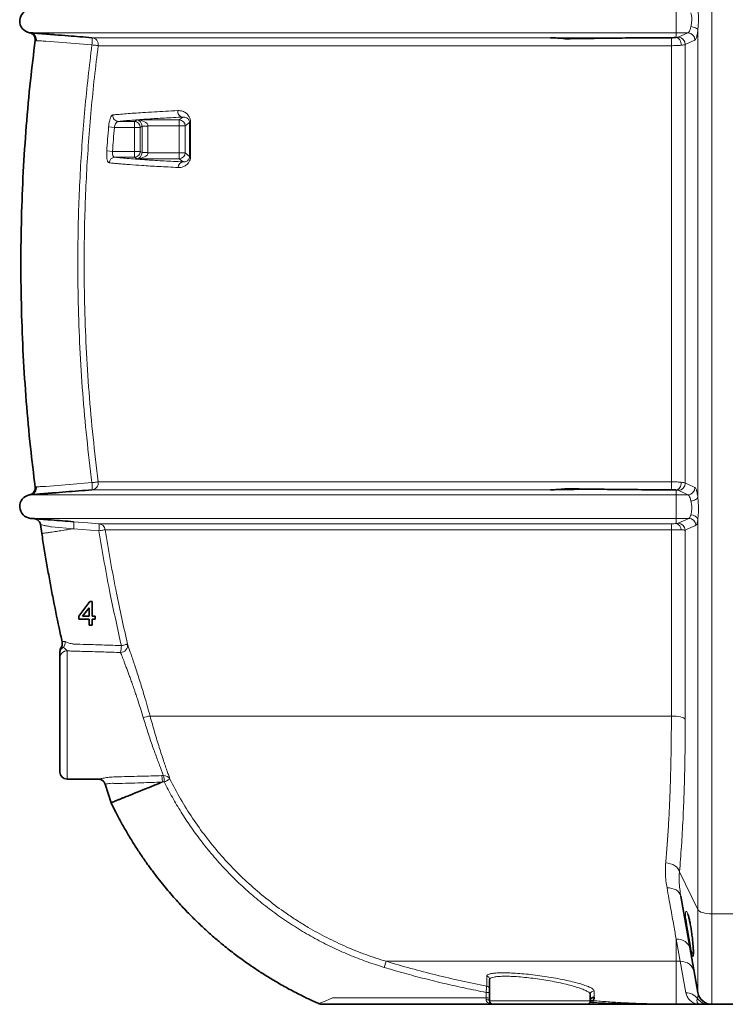
# Model space of a CAD drawing. Units: millimetres. Extents: x 10 to 6959, y 329 to 6185.
# Drawn here: x 422 to 1017, y 2896 to 3727 of the extents above; entities that cross this region are included whole.
import ezdxf

# ---------------------------------------------------------------- set-up
doc = ezdxf.new("R2010")
doc.units = ezdxf.units.MM

msp = doc.modelspace()

# ---------------------------------------------------------------- linework, layer by layer
at = {"color": 8, "linetype": 'Continuous', "lineweight": 18}
for p, q in [((1006.04, 4015.84), (1006.04, 2972.27)), ((975.97, 3735.78), (975.97, 3715.84)), ((431.22, 3715.84), (975.97, 3715.84)), ((975.97, 3715.84), (985.88, 3715.84)), ((975.97, 3715.84), (975.97, 3711.87)), ((977.7, 3712.13), (985.88, 3715.84)), ((994.22, 3323.77), (994.22, 3718.09)), ((482.98, 3705.67), (443.94, 3708.79)), ((482.82, 3711.74), (869.77, 3711.74)), ((971.89, 3704.98), (488.29, 3704.98)), ((505.38, 3641.07), (518.72, 3641.07)), ((518.72, 3641.07), (520.72, 3642.27)), ((518.72, 3636.07), (518.72, 3641.07)), ((520.72, 3642.27), (556.65, 3642.27)), ((556.65, 3642.27), (559.58, 3644.73)), ((556.65, 3637.27), (556.65, 3642.27)), ((565.22, 3640.27), (561.64, 3637.27)), ((501.84, 3636.07), (497.02, 3636.48)), ((518.72, 3636.07), (501.84, 3636.07)), ((523.71, 3636.07), (518.72, 3636.07)), ((518.72, 3615.78), (518.72, 3636.07)), ((525.23, 3636.99), (523.71, 3636.07)), ((523.71, 3636.07), (523.71, 3615.78)), ((525.23, 3637.13), (530.22, 3637.27)), ((525.23, 3614.86), (525.23, 3636.99)), ((525.23, 3636.99), (530.23, 3636.99)), ((556.65, 3637.27), (530.22, 3637.27)), ((530.23, 3636.99), (530.23, 3614.86)), ((561.64, 3637.27), (556.65, 3637.27)), ((556.65, 3614.58), (556.65, 3637.27)), ((561.64, 3637.27), (561.64, 3614.58)), ((495.46, 3616.11), (500.29, 3615.78)), ((500.29, 3615.78), (518.72, 3615.78)), ((518.72, 3610.78), (518.72, 3615.78)), ((523.71, 3615.78), (518.72, 3615.78)), ((523.71, 3615.78), (525.23, 3614.86)), ((525.23, 3614.86), (530.23, 3614.86)), ((518.72, 3610.78), (502.28, 3610.78)), ((520.72, 3609.58), (518.72, 3610.78)), ((556.65, 3609.58), (520.72, 3609.58)), ((525.23, 3614.72), (530.22, 3614.58)), ((530.22, 3614.58), (556.65, 3614.58)), ((556.65, 3609.58), (556.65, 3614.58)), ((561.64, 3614.58), (556.65, 3614.58)), ((559.83, 3606.91), (556.65, 3609.58)), ((561.64, 3614.58), (565.36, 3611.46)), ((488.29, 3336.87), (971.89, 3336.87)), ((431.22, 3326.01), (975.97, 3326.01)), ((869.77, 3330.12), (482.82, 3330.12)), ((975.97, 3326.01), (975.97, 3329.98)), ((975.97, 3306.07), (975.97, 3326.01)), ((975.97, 3326.01), (985.88, 3326.01)), ((985.88, 3326.01), (977.7, 3329.72)), ((431.17, 3306.07), (975.97, 3306.07)), ((488.69, 3301.5), (971.85, 3301.5)), ((975.97, 3306.07), (986.66, 3306.07)), ((975.97, 3301.64), (975.97, 3306.07)), ((977.7, 3301.9), (986.66, 3306.07)), ((994.22, 2975.88), (994.22, 3305.05)), ((467.61, 3297.3), (448.8, 3298.81)), ((467.64, 3297.31), (467.62, 3297.31)), ((488.84, 3295.62), (467.64, 3297.31)), ((971.89, 3296.46), (494.13, 3296.46)), ((461.97, 3194.3), (461.97, 3085.93)), ((531.98, 3139.21), (971.9, 3139.21)), ((541.8, 3088.95), (543.4, 3089)), ((994.22, 2975.88), (978.72, 3007.86)), ((994.22, 2905.84), (994.22, 2975.88)), ((1135.9, 2972.27), (1006.04, 2972.27)), ((1006.04, 2972.27), (1006.04, 2895.93)), ((975.97, 2950.98), (975.97, 2932.2)), ((979.42, 2932.2), (975.97, 2950.98)), ((729.58, 2927.07), (731.12, 2932.2)), ((731.12, 2932.2), (975.97, 2932.2)), ((979.42, 2932.2), (975.97, 2932.2)), ((975.97, 2896.1), (975.97, 2932.2)), ((984.15, 2905.7), (979.42, 2932.2)), ((816.04, 2911.35), (816.04, 2919.72)), ((815.53, 2901.3), (815.53, 2905.99)), ((815.53, 2899.93), (815.53, 2901.3)), ((906.72, 2907.23), (906.72, 2901.9)), ((818.47, 2898.93), (903.47, 2898.93)), ((903.3, 2897.46), (905.83, 2897.46)), ((905.83, 2897.46), (905.96, 2898.99))]:
    msp.add_line(p, q, dxfattribs=at)
at = {"color": 7, "linetype": 'Continuous', "lineweight": 35}
for p, q in [((909.73, 3711.21), (869.77, 3711.74)), ((909.96, 3330.64), (869.77, 3330.12)), ((431.17, 3306.07), (434.09, 3305.84)), ((439.48, 3300.79), (440.58, 3293.19)), ((471.79, 3223.48), (481.28, 3235.79)), ((481.28, 3235.79), (483.07, 3235.79)), ((483.07, 3235.79), (483.07, 3223.48)), ((480.51, 3230.68), (474.95, 3223.48)), ((480.51, 3223.48), (480.51, 3230.68)), ((471.79, 3220.91), (471.79, 3223.48)), ((480.51, 3220.91), (471.79, 3220.91)), ((474.95, 3223.48), (480.51, 3223.48)), ((480.51, 3216.04), (480.51, 3220.91)), ((483.07, 3216.04), (480.51, 3216.04)), ((483.07, 3223.48), (485.64, 3223.48)), ((485.64, 3220.91), (483.07, 3220.91)), ((483.07, 3220.91), (483.07, 3216.04)), ((485.64, 3223.48), (485.64, 3220.91)), ((455.97, 3091.93), (455.97, 3188.48)), ((461.97, 3085.93), (488.39, 3085.93)), ((488.39, 3085.94), (488.4, 3085.94)), ((494.07, 3081.73), (499.06, 3066.01)), ((994.22, 2905.84), (979.88, 2987.17)), ((818.47, 2916.8), (818.47, 2898.93)), ((903.47, 2904.27), (903.47, 2898.93)), ((900.47, 2895.93), (821.47, 2895.93)), ((905.95, 2895.93), (900.88, 2895.93)), ((975.97, 2895.93), (975.97, 2896.1)), ((975.97, 2895.93), (995.97, 2895.93)), ((1135.9, 2895.93), (1006.04, 2895.93))]:
    msp.add_line(p, q, dxfattribs=at)
at = {"color": 8, "linetype": 'Continuous', "lineweight": 18, "flags": 128}
for points in [[(994.22, 3718.09), (993.98, 3718.6), (993.56, 3719.11), (992.97, 3719.58), (992.23, 3720.02), (991.36, 3720.39), (990.4, 3720.7), (989.38, 3720.93), (988.31, 3721.07)], [(482.82, 3711.74), (482.94, 3711.61), (483.03, 3711.25), (483.09, 3710.69), (483.13, 3709.93), (483.14, 3709.01), (483.11, 3707.97), (483.06, 3706.84), (482.98, 3705.67)], [(980.15, 3705.33), (980.1, 3706.53), (979.88, 3707.71), (979.5, 3708.81), (978.98, 3709.79), (978.34, 3710.62), (977.61, 3711.26), (976.81, 3711.68), (975.97, 3711.87)], [(991.79, 3709.73), (989.71, 3708.78), (983.61, 3706.02)], [(482.98, 3705.67), (484.01, 3705.54), (485, 3705.41), (485.9, 3705.29), (486.69, 3705.19), (487.34, 3705.1), (487.83, 3705.04), (488.15, 3705), (488.29, 3704.98)], [(443.94, 3333.06), (443.94, 3333.06), (463.76, 3334.65), (464.05, 3334.67), (482.98, 3336.18)], [(482.98, 3336.18), (483.06, 3335.01), (483.11, 3333.88), (483.14, 3332.84), (483.13, 3331.92), (483.09, 3331.17), (483.03, 3330.6), (482.94, 3330.24), (482.82, 3330.12)], [(482.98, 3336.18), (484.01, 3336.31), (485, 3336.44), (485.9, 3336.56), (486.69, 3336.66), (487.34, 3336.75), (487.83, 3336.81), (488.15, 3336.85), (488.29, 3336.87)], [(975.97, 3329.98), (976.81, 3330.17), (977.61, 3330.59), (978.34, 3331.23), (978.98, 3332.06), (979.5, 3333.04), (979.88, 3334.14), (980.1, 3335.32), (980.15, 3336.52)], [(983.61, 3335.84), (985.69, 3334.89), (991.79, 3332.12)], [(988.31, 3320.78), (989.38, 3320.93), (990.4, 3321.15), (991.36, 3321.46), (992.23, 3321.84), (992.97, 3322.27), (993.56, 3322.75), (993.98, 3323.25), (994.22, 3323.77)], [(467.47, 3303.19), (467.48, 3303.19), (479.38, 3302.24), (488.69, 3301.5)], [(494.13, 3296.46), (494, 3296.44), (493.68, 3296.39), (493.19, 3296.31), (492.54, 3296.21), (491.75, 3296.08), (490.86, 3295.94), (489.88, 3295.78), (488.84, 3295.62)], [(507.74, 3198.66), (508.76, 3198.89), (509.72, 3199.12), (510.61, 3199.32), (511.38, 3199.5), (512.02, 3199.65), (512.51, 3199.76), (512.82, 3199.83), (512.96, 3199.86)], [(971.9, 3139.21), (973.97, 3139.16), (975.97, 3139.01), (977.85, 3138.77), (979.55, 3138.45), (981.01, 3138.06), (982.2, 3137.6), (983.07, 3137.1), (983.61, 3136.56)], [(548.76, 3086), (548.64, 3085.94), (548.35, 3085.8), (547.91, 3085.58), (547.32, 3085.29), (546.61, 3084.93), (545.79, 3084.53), (544.91, 3084.09), (543.97, 3083.62)], [(967.11, 3015.26), (969.18, 3015.02), (971.18, 3014.53), (973.05, 3013.82), (974.74, 3012.91), (976.19, 3011.82), (977.36, 3010.59), (978.21, 3009.26), (978.72, 3007.86)], [(968.24, 2994.09), (970.35, 2994.09), (972.39, 2993.8), (974.29, 2993.24), (975.99, 2992.42), (977.44, 2991.36), (978.6, 2990.11), (979.42, 2988.69), (979.88, 2987.17)], [(994.22, 2975.88), (994.77, 2975.14), (995.65, 2974.45), (996.85, 2973.83), (998.33, 2973.29), (1000.04, 2972.85), (1001.94, 2972.53), (1003.96, 2972.34), (1006.04, 2972.27)], [(984.12, 2967.4), (983.9, 2970.09), (983.85, 2971.87), (983.92, 2973.2), (984.11, 2974.05), (984.41, 2974.39), (984.8, 2974.22), (985.25, 2973.54), (985.77, 2972.33), (986.32, 2970.65), (986.89, 2968.5), (987.46, 2965.96), (988.01, 2963.1), (988.52, 2960.01), (989, 2956.79), (989.42, 2953.53), (989.78, 2950.34), (990.08, 2947.29), (990.3, 2944.52), (990.45, 2942.06), (990.45, 2942.06)], [(674.54, 2896.45), (674.53, 2896.44), (674.72, 2896.53), (675.29, 2896.77), (675.91, 2897.04), (676.68, 2897.38), (678.28, 2898.07), (680.19, 2898.9), (682.88, 2900.07), (685.8, 2901.33), (685.8, 2901.33), (685.8, 2901.33)], [(815.53, 2899.93), (816.11, 2899.9), (816.66, 2899.84), (817.17, 2899.75), (817.61, 2899.63), (817.98, 2899.48), (818.25, 2899.3), (818.42, 2899.12), (818.47, 2898.93)], [(903.09, 2897.46), (903.33, 2897.82), (903.34, 2897.84)], [(903.3, 2897.46), (903.25, 2897.47), (903.22, 2897.48), (903.18, 2897.48), (903.16, 2897.49), (903.13, 2897.48), (903.11, 2897.48), (903.1, 2897.47), (903.09, 2897.46)]]:
    msp.add_lwpolyline(points, dxfattribs=at)
at = {"color": 7, "linetype": 'Continuous', "lineweight": 35}
for centre, radius, start, end in [((431.97, 3725.81), 10, 94.58122, 260.27231), ((431.97, 3316.04), 10, 99.73494, 265.41878), ((461.97, 3193.79), 6, 146.49693, 179.997), ((461.97, 3091.93), 6, 180, 270), ((906.47, 2898.92), 3, 85.23236, 179.88128), ((1006.04, 2907.93), 12, 190, 270), ((676.94, 2901.93), 6, 246.34641, 269.99758), ((821.47, 2898.93), 3, 180, 270), ((900.47, 2898.93), 3, 270, 0), ((905.71, 2896), 3, 85.26059, 142.21341)]:
    msp.add_arc(centre, radius, start, end, dxfattribs=at)
at = {"color": 8, "linetype": 'Continuous', "lineweight": 18}
for centre, radius, start, end in [((430.4, 3710.16), 5.74, 350.16706, 81.80171), ((985.75, 3709.8), 6.04, 359.33529, 88.71567), ((482.34, 3705.76), 6, 352.57871, 85.38877), ((977.57, 3706.09), 6.04, 359.32037, 88.71573), ((560.13, 3649.53), 4.83, 172.28358, 263.462), ((505.54, 3646.04), 4.97, 174.57105, 268.16482), ((518.71, 3636.07), 5, 0.07756, 89.87669), ((556.64, 3637.27), 5, 0.06642, 89.92284), ((566.15, 3639.46), 1.23, 92.65788, 138.76192), ((518.71, 3615.78), 5, 270.12331, 359.92244), ((502.42, 3605.84), 4.94, 91.57317, 177.20674), ((560.31, 3602.23), 4.7, 95.92017, 180.45013), ((556.64, 3614.58), 5, 270.07716, 359.93358), ((566.25, 3610.36), 1.42, 90.40371, 129.17349), ((430.4, 3331.69), 5.74, 278.19829, 9.83294), ((482.34, 3336.1), 6, 274.61123, 7.42129), ((714.77, 3335.2), 257.13, 358.86934, 0.37184), ((977.57, 3335.76), 6.04, 271.28427, 0.67963), ((985.75, 3332.05), 6.04, 271.28433, 0.66471), ((988.42, 3302.89), 6.19, 20.43286, 90.98835), ((488.21, 3295.52), 6, 9.01642, 85.39677), ((474.47, 3298.18), 14.61, 349.88536, 13.11863), ((800.57, 3297.41), 171.33, 359.68135, 1.36624), ((974.64, 3296.29), 5.51, 0.42453, 76.02366), ((977.57, 3295.86), 6.04, 2.11158, 88.77683), ((986.53, 3300.03), 6.04, 2.03193, 88.77315), ((452.29, 3201.68), 8.05, 326.09018, 1.93248), ((507.05, 3198.85), 6, 270.66435, 9.7576), ((461.88, 3188.39), 5.91, 89.15267, 179.12684), ((479.77, 3198.73), 27.97, 347.86879, 359.85716), ((537.2, 3102.35), 37.23, 98.04677, 107.09023), ((543.73, 3083.29), 5.72, 28.32659, 93.33333), ((516.19, 3083.38), 27.78, 0.50368, 11.67685), ((976.9, 2939.86), 11.17, 12.80331, 94.77435), ((979.81, 2920.57), 11.64, 11.03525, 91.94153), ((815.49, 2916.79), 2.98, 0.22494, 79.51351), ((815.47, 2908.4), 3, 0.00615, 79.16453), ((816.25, 2898.8), 7.23, 72.08586, 95.69041), ((816.25, 2894.1), 7.23, 72.08358, 95.69165), ((906.46, 2904.26), 2.99, 85.07338, 179.67879), ((984.23, 2893.72), 11.99, 36.71317, 90.35619), ((1003.53, 2907.87), 11.94, 215.79667, 269.97084), ((900.83, 2898.67), 2.74, 270.99025, 333.96169), ((912.3, 2897.2), 6.48, 177.65004, 191.33348)]:
    msp.add_arc(centre, radius, start, end, dxfattribs=at)
for centre, major_axis, ratio, start_param, end_param in [((520.72, 3637.27), (9.51, -0.21), 0.525196, 0.041423, 1.582228), ((520.72, 3637.27), (-1.29, 4.87), 0.88871, 4.452921, 5.993726), ((520.22, 3636.97), (4.31, 2.59), 0.994933, 5.743514, 5.772008), ((520.22, 3636.97), (8.59, 5.15), 0.998304, 5.743514, 5.772008), ((520.22, 3614.88), (4.31, -2.59), 0.994933, 0.511178, 0.539671), ((520.22, 3614.88), (-8.59, 5.15), 0.998304, 3.65277, 3.681264), ((520.72, 3614.58), (1.29, 4.87), 0.88871, 3.431052, 4.971857), ((520.72, 3614.58), (9.51, 0.21), 0.525196, 4.700957, 6.241763)]:
    msp.add_ellipse(centre, major_axis=major_axis, ratio=ratio, start_param=start_param, end_param=end_param, dxfattribs=at)
for points, knots in [([(988.31, 3721.07), (988.53, 3722.1), (988.95, 3724.15), (989.26, 3727.56), (988.85, 3730.56), (988.48, 3732.08), (988.31, 3732.77)], [0, 0, 0, 0, 0.265874, 0.5300925, 0.7833598, 1, 1, 1, 1]), ([(994.22, 3736.8), (994.34, 3735.63), (994.6, 3733), (994.85, 3728.28), (994.7, 3723.95), (994.43, 3720.52), (994.29, 3718.9), (994.22, 3718.09)], [0, 0, 0, 0, 0.208549, 0.468194, 0.7414134, 0.8697182, 1, 1, 1, 1]), ([(985.88, 3715.84), (986.16, 3716), (986.75, 3716.34), (987.59, 3718.06), (988.09, 3719.88), (988.29, 3720.96), (988.31, 3721.07)], [0, 0, 0, 0, 0.294752, 0.632751, 0.963791, 1, 1, 1, 1]), ([(994.22, 3718.09), (994.2, 3717.92), (994.09, 3716.98), (993.85, 3715.36), (993.48, 3713.46), (993.06, 3711.89), (992.5, 3710.38), (992.07, 3709.98), (991.79, 3709.73)], [0, 0, 0, 0, 0.036451, 0.200657, 0.369498, 0.536068, 0.707338, 1, 1, 1, 1]), ([(436.06, 3709.18), (435.71, 3709.22), (435.08, 3709.29), (435.12, 3709.29), (435.13, 3709.29)], [0, 0, 0, 0, 0.554733, 1, 1, 1, 1]), ([(443.94, 3708.79), (443.94, 3708.79), (443.25, 3708.82), (441.47, 3708.91), (438.83, 3709.04), (436.97, 3709.13), (436.25, 3709.17), (436.06, 3709.18)], [0, 0, 0, 0, 0.000006, 0.208391, 0.54607, 0.883179, 1, 1, 1, 1]), ([(975.97, 3711.87), (976.36, 3711.9), (977.2, 3711.98), (977.53, 3712.08), (977.7, 3712.13)], [0, 0, 0, 0, 0.460865, 1, 1, 1, 1]), ([(482.98, 3336.18), (481.44, 3348.76), (478.36, 3373.93), (475.01, 3411.85), (472.6, 3449.88), (471.35, 3484.37), (470.94, 3515.25), (471.09, 3542.52), (471.76, 3569.79), (472.95, 3597.05), (474.66, 3624.26), (476.89, 3651.44), (479.61, 3678.59), (481.85, 3696.64), (482.98, 3705.67)], [0, 0, 0, 0, 0.102636, 0.205272, 0.308199, 0.411126, 0.484682, 0.558238, 0.631901, 0.705563, 0.779119, 0.852675, 0.926337, 1, 1, 1, 1]), ([(488.29, 3704.98), (487.17, 3696), (484.93, 3678.04), (482.23, 3651), (480, 3623.92), (478.3, 3596.79), (477.11, 3569.65), (476.44, 3542.49), (476.29, 3515.31), (476.71, 3484.56), (477.95, 3450.25), (480.34, 3412.4), (483.68, 3374.59), (486.75, 3349.44), (488.29, 3336.87)], [0, 0, 0, 0, 0.073556, 0.147112, 0.220774, 0.294437, 0.367993, 0.441548, 0.515211, 0.588874, 0.69151, 0.794146, 0.897073, 1, 1, 1, 1]), ([(980.15, 3705.33), (979.09, 3705.25), (976.97, 3705.07), (973.93, 3704.99), (972.24, 3704.98), (971.89, 3704.98)], [0, 0, 0, 0, 0.442198, 0.88451, 1, 1, 1, 1]), ([(971.89, 3336.87), (971.89, 3346.06), (971.89, 3364.45), (971.89, 3392.13), (971.89, 3419.86), (971.89, 3450.8), (971.89, 3484.93), (971.89, 3522.25), (971.89, 3559.28), (971.89, 3596), (971.89, 3632.39), (971.89, 3668.74), (971.89, 3692.89), (971.89, 3704.98)], [0, 0, 0, 0, 0.075295, 0.150591, 0.226, 0.30141, 0.402489, 0.503586, 0.604665, 0.70344, 0.80223, 0.901005, 1, 1, 1, 1]), ([(983.61, 3706.02), (983.26, 3705.88), (982.6, 3705.62), (980.92, 3705.42), (980.15, 3705.33)], [0, 0, 0, 0, 0.5390773, 1, 1, 1, 1]), ([(983.61, 3706.02), (983.61, 3693.9), (983.61, 3669.66), (983.61, 3633.14), (983.61, 3596.53), (983.61, 3559.64), (983.61, 3522.53), (983.61, 3485.22), (983.61, 3447.86), (983.61, 3410.48), (983.61, 3373.09), (983.61, 3348.25), (983.61, 3335.84)], [0, 0, 0, 0, 0.098671, 0.197342, 0.29627, 0.395198, 0.495685, 0.596189, 0.696676, 0.797778, 0.898898, 1, 1, 1, 1]), ([(500.6, 3646.51), (502.34, 3646.68), (505.81, 3647.03), (511.85, 3647.54), (518.47, 3648.04), (526.32, 3648.58), (535.17, 3649.12), (545.02, 3649.67), (551.89, 3650.01), (555.34, 3650.18)], [0, 0, 0, 0, 0.134061, 0.268122, 0.402909, 0.537697, 0.704791, 0.852275, 1, 1, 1, 1]), ([(555.34, 3650.18), (556.44, 3650.15), (558.63, 3650.09), (561.28, 3648.92), (563.23, 3647.42), (564.5, 3645.95), (565.49, 3644.13), (566.01, 3642.29), (566.07, 3641.1), (566.09, 3640.69)], [0, 0, 0, 0, 0.252315, 0.504026, 0.622829, 0.741342, 0.853815, 0.949312, 1, 1, 1, 1]), ([(500.6, 3646.51), (500.4, 3646.45), (499.86, 3646.28), (498.98, 3645.07), (498.1, 3642.79), (497.39, 3639.83), (497.14, 3637.59), (497.02, 3636.48)], [0, 0, 0, 0, 0.134581, 0.360209, 0.577491, 0.78879, 1, 1, 1, 1]), ([(501.84, 3636.07), (501.96, 3636.63), (502.22, 3637.77), (502.92, 3639.24), (503.8, 3640.36), (504.66, 3640.96), (505.19, 3641.04), (505.38, 3641.07)], [0, 0, 0, 0, 0.201348, 0.409275, 0.629265, 0.861446, 1, 1, 1, 1]), ([(559.58, 3644.73), (556.9, 3644.6), (551.56, 3644.33), (544.07, 3643.93), (536.96, 3643.52), (529.95, 3643.07), (523.12, 3642.6), (516.57, 3642.1), (510.58, 3641.59), (507.12, 3641.24), (505.38, 3641.07)], [0, 0, 0, 0, 0.115347, 0.230693, 0.346502, 0.46231, 0.596369, 0.730428, 0.865214, 1, 1, 1, 1]), ([(559.58, 3644.73), (560.14, 3644.74), (561.28, 3644.76), (562.65, 3644.27), (563.69, 3643.56), (564.35, 3642.89), (564.86, 3642.04), (565.17, 3641.14), (565.21, 3640.48), (565.22, 3640.27)], [0, 0, 0, 0, 0.273582, 0.549646, 0.669825, 0.791005, 0.892962, 0.966644, 1, 1, 1, 1]), ([(565.36, 3611.46), (565.34, 3616.2), (565.3, 3625.83), (565.24, 3635.41), (565.22, 3640.27)], [0, 0, 0, 0, 0.492946, 1, 1, 1, 1]), ([(566.09, 3640.69), (566.12, 3635.82), (566.17, 3626.2), (566.22, 3616.54), (566.24, 3611.78)], [0, 0, 0, 0, 0.507061, 1, 1, 1, 1]), ([(495.46, 3616.11), (495.7, 3619.41), (496.18, 3626.2), (496.73, 3632.99), (497.02, 3636.48)], [0, 0, 0, 0, 0.485751, 1, 1, 1, 1]), ([(501.84, 3636.07), (501.55, 3632.6), (501, 3625.83), (500.52, 3619.07), (500.29, 3615.78)], [0, 0, 0, 0, 0.514249, 1, 1, 1, 1]), ([(495.46, 3616.11), (495.43, 3615.52), (495.34, 3613.82), (495.42, 3611.08), (495.84, 3608.4), (496.54, 3606.52), (497.17, 3606.23), (497.48, 3606.08)], [0, 0, 0, 0, 0.113926, 0.325582, 0.545566, 0.772747, 1, 1, 1, 1]), ([(502.28, 3610.78), (501.98, 3610.85), (501.37, 3610.99), (500.66, 3611.91), (500.25, 3613.26), (500.16, 3614.64), (500.25, 3615.48), (500.29, 3615.78)], [0, 0, 0, 0, 0.238245, 0.468945, 0.68517, 0.889645, 1, 1, 1, 1]), ([(502.28, 3610.78), (504.14, 3610.59), (507.84, 3610.21), (514.36, 3609.66), (521.58, 3609.11), (529.02, 3608.6), (536.47, 3608.14), (543.79, 3607.72), (551.53, 3607.31), (557.06, 3607.04), (559.83, 3606.91)], [0, 0, 0, 0, 0.138544, 0.277088, 0.416524, 0.555961, 0.666743, 0.777526, 0.888763, 1, 1, 1, 1]), ([(566.24, 3611.78), (566.2, 3611.07), (566.11, 3609.65), (565.33, 3607.51), (564.21, 3605.8), (562.87, 3604.48), (561.18, 3603.32), (559.06, 3602.46), (557.08, 3602.17), (555.94, 3602.19), (555.61, 3602.19)], [0, 0, 0, 0, 0.0915717, 0.1828828, 0.3101734, 0.4174089, 0.5248951, 0.7225705, 0.9206564, 1, 1, 1, 1]), ([(565.36, 3611.46), (565.36, 3611.27), (565.35, 3610.92), (565.25, 3610.38), (565.11, 3609.9), (564.79, 3609.16), (564.04, 3608.17), (562.92, 3607.4), (561.61, 3606.96), (560.59, 3606.86), (560, 3606.9), (559.83, 3606.91)], [0, 0, 0, 0, 0.031245, 0.05993, 0.092854, 0.127738, 0.241798, 0.463699, 0.685242, 0.908736, 1, 1, 1, 1]), ([(555.61, 3602.19), (552.83, 3602.33), (547.26, 3602.6), (539.45, 3603.01), (532.04, 3603.43), (523.63, 3603.95), (516.29, 3604.45), (509.94, 3604.94), (505.43, 3605.32), (501.24, 3605.7), (498.74, 3605.95), (497.48, 3606.08)], [0, 0, 0, 0, 0.110782, 0.221564, 0.3328, 0.444037, 0.625189, 0.718755, 0.812321, 0.906161, 1, 1, 1, 1]), ([(435.13, 3332.56), (435.1, 3332.56), (434.97, 3332.54), (435.6, 3332.62), (436.06, 3332.67)], [0, 0, 0, 0, 0.277091, 1, 1, 1, 1]), ([(436.06, 3332.67), (436.59, 3332.7), (437.46, 3332.74), (439.24, 3332.83), (441.26, 3332.93), (442.92, 3333.01), (443.94, 3333.06), (443.94, 3333.06)], [0, 0, 0, 0, 0.301028, 0.495665, 0.690306, 0.999994, 1, 1, 1, 1]), ([(971.89, 3336.87), (972.24, 3336.87), (973.93, 3336.86), (976.97, 3336.78), (979.09, 3336.61), (980.15, 3336.52)], [0, 0, 0, 0, 0.11549, 0.557802, 1, 1, 1, 1]), ([(980.15, 3336.52), (980.92, 3336.43), (982.6, 3336.23), (983.26, 3335.97), (983.61, 3335.84)], [0, 0, 0, 0, 0.460923, 1, 1, 1, 1]), ([(431.22, 3326.01), (430.76, 3325.95), (430.11, 3325.87), (430.24, 3325.89), (430.28, 3325.9)], [0, 0, 0, 0, 0.7175098, 1, 1, 1, 1]), ([(977.7, 3329.72), (977.53, 3329.77), (977.2, 3329.87), (976.36, 3329.95), (975.97, 3329.98)], [0, 0, 0, 0, 0.539135, 1, 1, 1, 1]), ([(988.31, 3320.78), (988.12, 3321.65), (987.71, 3323.49), (986.85, 3325.39), (986.21, 3325.8), (985.88, 3326.01)], [0, 0, 0, 0, 0.310294, 0.654478, 1, 1, 1, 1]), ([(991.79, 3332.12), (991.95, 3332.01), (992.27, 3331.77), (992.75, 3330.85), (993.2, 3329.52), (993.6, 3327.85), (993.95, 3325.92), (994.13, 3324.49), (994.22, 3323.77)], [0, 0, 0, 0, 0.169535, 0.343958, 0.513477, 0.687965, 0.842078, 1, 1, 1, 1]), ([(988.31, 3309.08), (988.53, 3309.95), (988.95, 3311.69), (989.26, 3314.99), (988.85, 3318.15), (988.48, 3319.95), (988.31, 3320.78)], [0, 0, 0, 0, 0.265874, 0.530092, 0.78336, 1, 1, 1, 1]), ([(994.22, 3323.77), (994.34, 3322.45), (994.6, 3319.5), (994.85, 3314.62), (994.7, 3310.4), (994.43, 3307.2), (994.29, 3305.77), (994.22, 3305.05)], [0, 0, 0, 0, 0.208549, 0.468194, 0.741413, 0.869718, 1, 1, 1, 1]), ([(986.66, 3306.07), (986.91, 3306.23), (987.46, 3306.56), (988, 3307.82), (988.26, 3308.84), (988.31, 3309.08)], [0, 0, 0, 0, 0.396206, 0.857454, 1, 1, 1, 1]), ([(448.8, 3298.81), (448.8, 3298.81), (447.61, 3299.05), (445.31, 3299.53), (442.38, 3300.13), (440.39, 3300.54), (439.44, 3300.74), (439.58, 3300.71), (439.61, 3300.7)], [0, 0, 0, 0, 0.000004, 0.246195, 0.479326, 0.709808, 0.936324, 1, 1, 1, 1]), ([(467.47, 3303.19), (467.5, 3303.17), (467.61, 3303.11), (467.73, 3302.47), (467.79, 3301.1), (467.76, 3299.32), (467.67, 3297.98), (467.62, 3297.31)], [0, 0, 0, 0, 0.106301, 0.344259, 0.562839, 0.78142, 1, 1, 1, 1]), ([(971.85, 3301.5), (972.04, 3301.5), (972.89, 3301.5), (974.42, 3301.53), (975.45, 3301.6), (975.97, 3301.64)], [0, 0, 0, 0, 0.1251219, 0.5626587, 1, 1, 1, 1]), ([(975.97, 3301.64), (976.35, 3301.67), (977.2, 3301.75), (977.52, 3301.85), (977.7, 3301.9)], [0, 0, 0, 0, 0.450708, 1, 1, 1, 1]), ([(992.57, 3300.25), (991.89, 3299.93), (988.9, 3298.55), (985.92, 3297.16), (983.61, 3296.09)], [0, 0, 0, 0, 0.226571, 1, 1, 1, 1]), ([(994.22, 3305.05), (994.16, 3304.66), (994.01, 3303.67), (993.71, 3302.34), (993.23, 3300.87), (992.82, 3300.49), (992.57, 3300.25)], [0, 0, 0, 0, 0.143225, 0.371421, 0.606051, 1, 1, 1, 1]), ([(467.61, 3297.3), (463.95, 3296.75), (458.65, 3295.96), (452.52, 3295.03), (449.23, 3294.54), (446.52, 3294.13), (443.86, 3293.73), (441.75, 3293.41), (440.63, 3293.25), (440.69, 3293.25), (440.72, 3293.26)], [0, 0, 0, 0, 0.337646, 0.488776, 0.565024, 0.640637, 0.742127, 0.843618, 0.945108, 1, 1, 1, 1]), ([(467.62, 3297.31), (467.62, 3297.31), (467.62, 3297.31), (467.62, 3297.31), (467.62, 3297.31), (467.62, 3297.31), (467.62, 3297.31), (467.62, 3297.31), (467.61, 3297.3), (467.61, 3297.3), (467.61, 3297.3)], [0, 0, 0, 0, 0.014357, 0.049956, 0.097471, 0.177155, 0.311423, 0.460825, 0.678954, 1, 1, 1, 1]), ([(507.74, 3198.66), (504.54, 3213.07), (499.39, 3236.36), (493.29, 3268.73), (490.33, 3286.65), (488.84, 3295.62)], [0, 0, 0, 0, 0.448311, 0.724105, 1, 1, 1, 1]), ([(494.13, 3296.46), (495.61, 3287.53), (498.56, 3269.67), (504.63, 3237.43), (509.77, 3214.23), (512.96, 3199.86)], [0, 0, 0, 0, 0.275795, 0.551689, 1, 1, 1, 1]), ([(971.9, 3139.21), (971.9, 3152.14), (971.9, 3178.02), (971.9, 3217.23), (971.89, 3256.69), (971.89, 3283.2), (971.89, 3296.46)], [0, 0, 0, 0, 0.249504, 0.499205, 0.749503, 1, 1, 1, 1]), ([(980.15, 3296.33), (979.11, 3296.36), (977.02, 3296.43), (973.99, 3296.46), (972.28, 3296.46), (971.89, 3296.46)], [0, 0, 0, 0, 0.435848, 0.874393, 1, 1, 1, 1]), ([(983.61, 3296.09), (983.46, 3296.11), (983.15, 3296.16), (982.11, 3296.25), (980.9, 3296.3), (980.15, 3296.33)], [0, 0, 0, 0, 0.270428, 0.548866, 1, 1, 1, 1]), ([(983.61, 3296.09), (983.61, 3282.69), (983.61, 3255.88), (983.61, 3215.89), (983.61, 3176.07), (983.61, 3149.73), (983.61, 3136.56)], [0, 0, 0, 0, 0.249496, 0.499193, 0.749495, 1, 1, 1, 1]), ([(457.91, 3201.75), (457.88, 3201.73), (457.84, 3201.7), (458.24, 3201.99), (458.86, 3202.2), (459.62, 3202.18), (460.17, 3202.02), (460.31, 3201.96), (460.34, 3201.95)], [0, 0, 0, 0, 0.23267, 0.446484, 0.666056, 0.915067, 0.981694, 1, 1, 1, 1]), ([(460.34, 3201.95), (461.12, 3201.65), (462.84, 3201), (465.37, 3200.31), (466.96, 3200.01), (467.32, 3199.95), (467.32, 3199.95)], [0, 0, 0, 0, 0.391552, 0.864947, 0.999993, 1, 1, 1, 1]), ([(467.32, 3199.95), (467.32, 3199.95), (470.97, 3199.85), (479.69, 3199.6), (493.16, 3199.17), (502.99, 3198.83), (507.74, 3198.66)], [0, 0, 0, 0, 0.000001, 0.270887, 0.6473, 1, 1, 1, 1]), ([(512.96, 3199.86), (513.24, 3199.04), (513.82, 3197.4), (514.97, 3194.09), (516.3, 3190.22), (517.81, 3185.77), (519.45, 3180.84), (521.22, 3175.4), (523.1, 3169.49), (525.06, 3163.19), (527.22, 3156.02), (529.56, 3147.99), (531.18, 3142.14), (531.98, 3139.21)], [0, 0, 0, 0, 0.08464, 0.169575, 0.254241, 0.338935, 0.423888, 0.508602, 0.596903, 0.685469, 0.773779, 0.886891, 1, 1, 1, 1]), ([(458.97, 3197.18), (458.54, 3196.95), (457.67, 3196.49), (456.72, 3195.48), (456.09, 3194.34), (456.01, 3193.52), (455.97, 3193.11)], [0, 0, 0, 0, 0.249337, 0.499722, 0.750116, 1, 1, 1, 1]), ([(457.58, 3197.06), (457.34, 3196.78), (456.86, 3196.22), (456.36, 3195.24), (456.03, 3194.19), (455.99, 3193.47), (455.97, 3193.11)], [0, 0, 0, 0, 0.251114, 0.499812, 0.750201, 1, 1, 1, 1]), ([(457.01, 3197.08), (456.99, 3197.08), (456.96, 3197.08), (457.34, 3197.07), (457.58, 3197.06)], [0, 0, 0, 0, 0.347621, 1, 1, 1, 1]), ([(457.58, 3197.06), (457.77, 3197.12), (458.15, 3197.25), (458.7, 3197.21), (458.97, 3197.18)], [0, 0, 0, 0, 0.500509, 1, 1, 1, 1]), ([(458.97, 3197.18), (459.46, 3196.73), (460.25, 3195.98), (461.28, 3194.9), (461.74, 3194.5), (461.97, 3194.3)], [0, 0, 0, 0, 0.4346097, 0.7152633, 1, 1, 1, 1]), ([(507.11, 3192.85), (502.36, 3193), (492.54, 3193.31), (480.61, 3193.67), (471.34, 3193.88), (466.03, 3193.99), (462.99, 3194.22), (461.97, 3194.3)], [0, 0, 0, 0, 0.315009, 0.651202, 0.79059, 0.929732, 1, 1, 1, 1]), ([(526.25, 3137.93), (525.45, 3140.56), (523.83, 3145.86), (521.64, 3152.6), (519.81, 3158.11), (518.33, 3162.44), (516.86, 3166.67), (515.45, 3170.66), (514.11, 3174.37), (512.84, 3177.82), (511.63, 3181.07), (510.51, 3184.05), (509.49, 3186.73), (508.58, 3189.1), (507.76, 3191.19), (507.33, 3192.3), (507.11, 3192.85)], [0, 0, 0, 0, 0.111896, 0.225953, 0.291403, 0.356852, 0.424041, 0.491228, 0.554037, 0.616845, 0.681308, 0.745769, 0.80839, 0.871008, 0.935505, 1, 1, 1, 1]), ([(543.4, 3089), (543.05, 3089.85), (542.39, 3091.5), (541.06, 3094.88), (539.57, 3098.73), (537.91, 3103.17), (536.1, 3108.12), (534.19, 3113.51), (532.21, 3119.25), (530.21, 3125.29), (528.21, 3131.54), (526.91, 3135.8), (526.25, 3137.93)], [0, 0, 0, 0, 0.105429, 0.203868, 0.302675, 0.401153, 0.500822, 0.600822, 0.700509, 0.800237, 0.900276, 1, 1, 1, 1]), ([(531.98, 3139.21), (532.62, 3136.9), (533.9, 3132.25), (535.86, 3125.46), (537.82, 3118.89), (539.76, 3112.64), (541.63, 3106.78), (543.4, 3101.4), (545.03, 3096.58), (546.48, 3092.39), (547.78, 3088.72), (548.43, 3086.93), (548.76, 3086)], [0, 0, 0, 0, 0.099309, 0.19894, 0.298253, 0.397746, 0.497559, 0.597039, 0.695847, 0.794989, 0.893769, 1, 1, 1, 1]), ([(967.11, 3015.26), (967.17, 3015.87), (967.65, 3021.21), (968.48, 3031.66), (969.5, 3047.25), (970.34, 3063.71), (970.96, 3079.71), (971.4, 3094.97), (971.68, 3109.36), (971.86, 3124.09), (971.89, 3134.17), (971.9, 3139.21)], [0, 0, 0, 0, 0.017347, 0.152398, 0.288026, 0.425445, 0.563474, 0.671847, 0.780519, 0.890105, 1, 1, 1, 1]), ([(983.61, 3136.56), (983.6, 3131.39), (983.58, 3121.04), (983.4, 3105.8), (983.1, 3090.79), (982.71, 3076.84), (982.24, 3063.96), (981.72, 3052.12), (981.11, 3040.55), (980.4, 3029.27), (979.62, 3018.3), (979.02, 3011.34), (978.72, 3007.86)], [0, 0, 0, 0, 0.108513, 0.217027, 0.326761, 0.436495, 0.529521, 0.622596, 0.715623, 0.810398, 0.905224, 1, 1, 1, 1]), ([(488.4, 3085.94), (488.41, 3085.94), (488.43, 3085.95), (488.98, 3086.08), (489.96, 3086.3), (491.36, 3086.6), (493.11, 3086.92), (495.17, 3087.24), (497.48, 3087.52), (499.98, 3087.73), (508.75, 3088.06), (522.73, 3088.33), (535.8, 3088.76), (541.8, 3088.95)], [0, 0, 0, 0, 0.0279077, 0.0671184, 0.107681, 0.1480115, 0.1896152, 0.2310763, 0.2736822, 0.3159202, 0.3591486, 0.7053983, 1, 1, 1, 1]), ([(542.27, 3083.47), (536.31, 3083.26), (523.32, 3082.81), (510.32, 3082.43), (503.28, 3082.23), (503.28, 3082.23)], [0, 0, 0, 0, 0.4586477, 0.9999985, 1, 1, 1, 1]), ([(542.39, 3083.57), (542.36, 3084.24), (542.29, 3085.58), (542.12, 3087.32), (541.96, 3088.37), (541.85, 3088.81), (541.81, 3088.93), (541.8, 3088.95)], [0, 0, 0, 0, 0.282957, 0.565914, 0.848872, 0.971777, 1, 1, 1, 1]), ([(542.39, 3083.57), (542.39, 3083.56), (542.39, 3083.55), (542.38, 3083.54), (542.34, 3083.5), (542.3, 3083.48), (542.27, 3083.47)], [0, 0, 0, 0, 0.0813183, 0.1850437, 0.3818635, 1, 1, 1, 1]), ([(543.97, 3083.62), (543.49, 3083.61), (542.96, 3083.59), (542.44, 3083.57), (542.39, 3083.57)], [0, 0, 0, 0, 0.919521, 1, 1, 1, 1]), ([(729.58, 2927.07), (724.57, 2928.66), (714.56, 2931.84), (699.87, 2937.57), (685.36, 2944.05), (671.09, 2951.36), (657.12, 2959.47), (643.7, 2968.24), (630.86, 2977.62), (618.63, 2987.57), (606.83, 2998.22), (595.51, 3009.56), (584.72, 3021.59), (574.92, 3033.74), (566.07, 3045.91), (558.11, 3058.07), (550.66, 3070.62), (546.2, 3079.29), (543.97, 3083.62)], [0, 0, 0, 0, 0.0630986, 0.1262391, 0.1893376, 0.2540084, 0.3187243, 0.383395, 0.446494, 0.509635, 0.572734, 0.6374114, 0.7021342, 0.7668116, 0.8248428, 0.8828741, 0.9414371, 1, 1, 1, 1]), ([(548.76, 3086), (551.7, 3080.37), (557.57, 3069.08), (567.71, 3052.92), (578.72, 3037.46), (590.67, 3022.81), (603.45, 3008.99), (617.09, 2995.98), (631.49, 2983.86), (644.56, 2974.18), (655.96, 2966.61), (667.39, 2959.6), (681.15, 2952.07), (697.39, 2944.42), (714.04, 2937.67), (725.43, 2934.02), (731.12, 2932.2)], [0, 0, 0, 0, 0.077701, 0.15548, 0.233181, 0.309711, 0.386466, 0.463299, 0.540055, 0.616585, 0.662017, 0.707449, 0.780521, 0.853724, 0.926927, 1, 1, 1, 1]), ([(503.28, 3082.23), (503.28, 3082.23), (503.26, 3082.23), (502.12, 3082.37), (499.86, 3082.51), (496.97, 3082.31), (495, 3081.97), (494.05, 3081.74), (494.17, 3081.76), (494.2, 3081.77)], [0, 0, 0, 0, 0.000004, 0.003561, 0.234791, 0.462001, 0.68859, 0.914923, 1, 1, 1, 1]), ([(968.24, 2994.09), (967.91, 2996.08), (967.25, 3000.06), (966.71, 3006.55), (966.81, 3011.66), (967.06, 3014.69), (967.11, 3015.26)], [0, 0, 0, 0, 0.295045, 0.590888, 0.922183, 1, 1, 1, 1]), ([(978.72, 3007.86), (978.67, 3007.32), (978.42, 3004.54), (978.31, 2999.68), (978.89, 2993.21), (979.55, 2989.18), (979.88, 2987.17)], [0, 0, 0, 0, 0.0774749, 0.4028849, 0.7010199, 1, 1, 1, 1]), ([(975.97, 2950.98), (975.64, 2952.8), (974.99, 2956.45), (973.87, 2962.68), (972.63, 2969.57), (971.26, 2977.23), (969.8, 2985.36), (968.76, 2991.18), (968.24, 2994.09)], [0, 0, 0, 0, 0.15432, 0.308892, 0.48079, 0.653037, 0.82634, 1, 1, 1, 1]), ([(990.45, 2942.06), (990.45, 2942.04), (990.49, 2941.27), (990.54, 2939.86), (990.55, 2938.19), (990.48, 2937.02), (990.34, 2936.35), (990.13, 2936.22), (989.85, 2936.62), (989.51, 2937.51), (989.24, 2938.51), (989.1, 2939.02)], [0, 0, 0, 0, 0.002263, 0.127283, 0.252303, 0.376761, 0.50122, 0.625658, 0.750098, 0.875047, 1, 1, 1, 1]), ([(815.53, 2905.99), (809.7, 2907.14), (798.09, 2909.43), (780.79, 2913.32), (763.64, 2917.52), (746.55, 2922.07), (735.24, 2925.4), (729.58, 2927.07)], [0, 0, 0, 0, 0.201565, 0.40096, 0.600441, 0.800178, 1, 1, 1, 1]), ([(731.12, 2932.2), (738.11, 2930.15), (752.08, 2926.06), (773.25, 2920.61), (794.56, 2915.63), (808.88, 2912.77), (816.04, 2911.35)], [0, 0, 0, 0, 0.2495862, 0.4993373, 0.7495855, 1, 1, 1, 1]), ([(816.04, 2919.72), (816.08, 2919.92), (816.19, 2920.47), (817.37, 2921.22), (819.86, 2921.9), (823.53, 2922.35), (828.22, 2922.55), (833.88, 2922.5), (840.34, 2922.2), (847.45, 2921.64), (855.02, 2920.84), (862.8, 2919.82), (870.59, 2918.61), (878.09, 2917.25), (885.11, 2915.78), (891.39, 2914.24), (896.78, 2912.7), (901.11, 2911.18), (904.3, 2909.74), (906.32, 2908.39), (906.59, 2907.62), (906.72, 2907.23)], [0, 0, 0, 0, 0.030054, 0.082332, 0.134606, 0.186803, 0.238998, 0.291776, 0.344556, 0.398341, 0.45213, 0.506886, 0.561647, 0.616886, 0.672128, 0.727151, 0.782175, 0.836617, 0.891056, 0.945531, 1, 1, 1, 1]), ([(903.47, 2904.27), (903.36, 2904.65), (903.12, 2905.43), (901.22, 2906.78), (898.24, 2908.23), (894.19, 2909.74), (889.13, 2911.3), (883.27, 2912.83), (876.68, 2914.31), (869.68, 2915.68), (862.35, 2916.9), (855.09, 2917.92), (847.95, 2918.73), (841.32, 2919.29), (835.22, 2919.6), (829.94, 2919.65), (825.5, 2919.44), (822.08, 2919), (819.72, 2918.32), (818.61, 2917.56), (818.51, 2917), (818.47, 2916.8)], [0, 0, 0, 0, 0.053712, 0.108997, 0.162741, 0.218005, 0.272324, 0.328197, 0.382688, 0.438778, 0.49273, 0.548301, 0.601244, 0.655785, 0.707719, 0.761201, 0.812584, 0.865461, 0.916974, 0.969948, 1, 1, 1, 1]), ([(815.53, 2905.99), (815.6, 2906.66), (815.72, 2908.01), (815.88, 2909.7), (815.99, 2910.88), (816.03, 2911.3), (816.04, 2911.34), (816.04, 2911.35)], [0, 0, 0, 0, 0.237468, 0.475844, 0.712816, 0.94641, 1, 1, 1, 1]), ([(685.8, 2901.33), (685.8, 2901.33), (687.96, 2901.33), (704.68, 2901.32), (747.92, 2901.3), (789.01, 2901.3), (815.53, 2901.3)], [0, 0, 0, 0, 0, 0.05003, 0.38675, 1, 1, 1, 1]), ([(995.97, 2895.93), (995.96, 2895.93), (994.92, 2895.93), (992.83, 2896.2), (989.85, 2897.41), (987.23, 2899.44), (985.14, 2902.16), (984.47, 2904.56), (984.15, 2905.7)], [0, 0, 0, 0, 0.001422, 0.204264, 0.407299, 0.610974, 0.814923, 1, 1, 1, 1]), ([(995.97, 2895.93), (995.97, 2895.93), (995.92, 2895.93), (995.42, 2895.95), (994.56, 2896.29), (993.72, 2897.46), (993.35, 2898.96), (993.69, 2900.3), (993.84, 2900.88)], [0, 0, 0, 0, 0.001432, 0.034585, 0.333035, 0.573933, 0.814961, 1, 1, 1, 1]), ([(993.84, 2900.88), (994.03, 2901.51), (994.41, 2902.78), (994.43, 2904.52), (994.26, 2905.6), (994.22, 2905.84)], [0, 0, 0, 0, 0.435507, 0.871253, 1, 1, 1, 1]), ([(821.47, 2895.93), (821.47, 2895.93), (821.01, 2895.93), (820.09, 2896), (818.84, 2896.3), (817.74, 2896.78), (816.9, 2897.33), (816.25, 2897.96), (815.9, 2898.5), (815.61, 2899.14), (815.56, 2899.59), (815.53, 2899.93)], [0, 0, 0, 0, 0.001613, 0.182199, 0.365708, 0.508825, 0.654865, 0.751128, 0.850195, 0.888858, 1, 1, 1, 1]), ([(905.83, 2897.46), (907.21, 2897.41), (916.58, 2897.03), (929.94, 2896.61), (946.35, 2896.26), (959.17, 2896.08), (969.1, 2896.02), (974.62, 2896.02), (975.72, 2896.01)], [0, 0, 0, 0, 0.059205, 0.402239, 0.573941, 0.763391, 0.95283, 1, 1, 1, 1]), ([(905.96, 2898.99), (910.11, 2898.67), (918.42, 2898.01), (930.89, 2897.27), (943.37, 2896.7), (955.05, 2896.34), (965.92, 2896.14), (972.62, 2896.11), (975.97, 2896.1)], [0, 0, 0, 0, 0.178246, 0.356531, 0.534777, 0.713062, 0.856521, 1, 1, 1, 1])]:
    msp.add_open_spline(points, degree=3, knots=knots, dxfattribs=at)
at = {"color": 7, "linetype": 'Continuous', "lineweight": 35}
for points, knots in [([(430.28, 3715.95), (430.26, 3715.96), (430.22, 3715.96), (430.87, 3715.88), (431.22, 3715.84)], [0, 0, 0, 0, 0.452692, 1, 1, 1, 1]), ([(430.28, 3715.95), (430.3, 3715.95), (430.37, 3715.93), (430.64, 3715.87), (431.09, 3715.73), (431.72, 3715.47), (432.53, 3715), (433.38, 3714.3), (434.13, 3713.35), (434.69, 3712.25), (435.01, 3711.04), (435.11, 3710.03), (435, 3709.46), (434.97, 3709.32)], [0, 0, 0, 0, 0.005839, 0.035849, 0.085958, 0.167778, 0.263059, 0.397297, 0.534254, 0.666339, 0.807079, 0.951454, 1, 1, 1, 1]), ([(431.22, 3715.84), (431.52, 3715.82), (432.24, 3715.76), (433.75, 3715.64), (435.74, 3715.49), (438.03, 3715.31), (440.83, 3715.08), (444.18, 3714.82), (447.9, 3714.52), (454.13, 3714.02), (465.76, 3713.1), (476.16, 3712.27), (482.82, 3711.74)], [0, 0, 0, 0, 0.0336057, 0.0815613, 0.1309053, 0.1789283, 0.2283397, 0.2957438, 0.3636388, 0.4315709, 0.6356351, 1, 1, 1, 1]), ([(435.06, 3709.3), (433.67, 3698.09), (430.7, 3674.06), (427.38, 3637.08), (424.83, 3598.41), (423.31, 3559.68), (422.8, 3520.93), (423.31, 3482.17), (424.83, 3443.44), (427.38, 3404.77), (430.7, 3367.79), (433.67, 3343.76), (435.06, 3332.55)], [0, 0, 0, 0, 0.089666, 0.192249, 0.294833, 0.397416, 0.5, 0.602584, 0.705167, 0.807751, 0.910334, 1, 1, 1, 1]), ([(869.77, 3711.74), (873.78, 3711.58), (878.34, 3711.4), (882.86, 3710.87), (883.41, 3710.81)], [0, 0, 0, 0, 0.878606, 1, 1, 1, 1]), ([(883.41, 3710.81), (887.32, 3710.88), (895.62, 3711.02), (908.2, 3711.2), (920.92, 3711.36), (933.04, 3711.48), (944.37, 3711.58), (953.8, 3711.64), (961.91, 3711.69), (967.5, 3711.71), (970.91, 3711.72), (971.85, 3711.72)], [0, 0, 0, 0, 0.134402, 0.284906, 0.429462, 0.566946, 0.6955, 0.8121, 0.885071, 0.968603, 1, 1, 1, 1]), ([(971.85, 3711.72), (972.53, 3711.73), (973.83, 3711.75), (975.19, 3711.81), (975.8, 3711.86), (975.97, 3711.87)], [0, 0, 0, 0, 0.446883, 0.848793, 1, 1, 1, 1]), ([(434.99, 3332.53), (435, 3332.49), (435.11, 3332.01), (435.04, 3331.1), (434.8, 3329.9), (434.34, 3328.87), (433.76, 3328.01), (433.1, 3327.32), (432.43, 3326.79), (431.78, 3326.42), (431.2, 3326.16), (430.74, 3326.01), (430.43, 3325.93), (430.31, 3325.91), (430.28, 3325.9)], [0, 0, 0, 0, 0.014391, 0.163678, 0.299465, 0.424347, 0.539451, 0.644915, 0.740219, 0.824268, 0.8954, 0.951344, 0.988094, 1, 1, 1, 1]), ([(482.82, 3330.12), (475.51, 3329.53), (464.54, 3328.66), (452.35, 3327.69), (446.22, 3327.2), (442.54, 3326.9), (439.18, 3326.64), (436.3, 3326.41), (434.12, 3326.24), (432.4, 3326.1), (431.62, 3326.04), (431.22, 3326.01)], [0, 0, 0, 0, 0.3999066, 0.5998599, 0.6672537, 0.7345689, 0.801051, 0.8560133, 0.913092, 0.9560518, 1, 1, 1, 1]), ([(883.41, 3331.04), (879.42, 3330.66), (874.88, 3330.22), (870.33, 3330.13), (869.77, 3330.12)], [0, 0, 0, 0, 0.878683, 1, 1, 1, 1]), ([(971.85, 3330.13), (970.91, 3330.13), (967.5, 3330.14), (960.09, 3330.17), (945.63, 3330.26), (926.58, 3330.42), (904.48, 3330.69), (890.44, 3330.93), (883.41, 3331.04)], [0, 0, 0, 0, 0.031399, 0.114934, 0.249343, 0.518217, 0.75889, 1, 1, 1, 1]), ([(975.97, 3329.98), (975.8, 3329.99), (975.19, 3330.04), (973.83, 3330.11), (972.53, 3330.12), (971.85, 3330.13)], [0, 0, 0, 0, 0.151207, 0.553116, 1, 1, 1, 1]), ([(434.09, 3305.84), (434.08, 3305.84), (434.08, 3305.84), (434.59, 3305.8), (435.54, 3305.73), (436.94, 3305.62), (438.71, 3305.48), (440.81, 3305.31), (443.18, 3305.13), (445.79, 3304.92), (453.91, 3304.27), (461.16, 3303.69), (467.47, 3303.19)], [0, 0, 0, 0, 0.040166, 0.102448, 0.166619, 0.2294, 0.294041, 0.35683, 0.421385, 0.486422, 0.553343, 1, 1, 1, 1]), ([(434.44, 3305.8), (434.64, 3305.76), (435.09, 3305.68), (435.79, 3305.45), (436.64, 3305.05), (437.54, 3304.41), (438.37, 3303.52), (439, 3302.47), (439.39, 3301.51), (439.45, 3300.88), (439.47, 3300.68)], [0, 0, 0, 0, 0.081077, 0.176846, 0.28657, 0.445475, 0.6031, 0.757628, 0.921669, 1, 1, 1, 1]), ([(440.55, 3293.4), (441.25, 3288.96), (442.66, 3280.06), (444.93, 3266.73), (447.31, 3253.42), (450.65, 3235.7), (454.09, 3218.46), (456.95, 3205.7), (457.84, 3201.73)], [0, 0, 0, 0, 0.144759, 0.289695, 0.434631, 0.579566, 0.869435, 1, 1, 1, 1]), ([(457.75, 3201.72), (457.81, 3201.45), (457.96, 3200.8), (457.93, 3199.77), (457.73, 3198.72), (457.4, 3197.83), (457.09, 3197.33), (456.96, 3197.1)], [0, 0, 0, 0, 0.173768, 0.413414, 0.634358, 0.837438, 1, 1, 1, 1]), ([(455.97, 3193.11), (455.97, 3193.11), (455.97, 3193.12), (455.97, 3193.16), (455.97, 3193.25), (455.97, 3193.69), (455.97, 3193.74), (455.97, 3193.78)], [0, 0, 0, 0, 0.003116, 0.016863, 0.071863, 0.181892, 1, 1, 1, 1]), ([(455.97, 3188.48), (455.97, 3188.78), (455.97, 3189.4), (455.97, 3191.04), (455.97, 3192.42), (455.97, 3193.11)], [0, 0, 0, 0, 0.324723, 0.662249, 1, 1, 1, 1]), ([(488.4, 3085.9), (488.72, 3085.9), (489.38, 3085.88), (490.41, 3085.6), (491.43, 3085.12), (492.41, 3084.41), (493.23, 3083.48), (493.8, 3082.56), (493.98, 3081.93), (494.04, 3081.72)], [0, 0, 0, 0, 0.127625, 0.264486, 0.419936, 0.575005, 0.74127, 0.912462, 1, 1, 1, 1]), ([(542.27, 3083.47), (539.08, 3082.18), (529.74, 3078.41), (518.86, 3074.01), (510.41, 3070.59), (507.33, 3069.35), (504.78, 3068.32), (502.26, 3067.3), (500.24, 3066.48), (499.13, 3066.03), (499.17, 3066.05), (499.19, 3066.06)], [0, 0, 0, 0, 0.197997, 0.579242, 0.674553, 0.72259, 0.77025, 0.83429, 0.898336, 0.962396, 1, 1, 1, 1]), ([(499.07, 3066), (500.36, 3063.38), (503.21, 3057.62), (507.84, 3048.95), (512.9, 3040.08), (518.05, 3031.62), (523.27, 3023.55), (528.54, 3015.88), (535.2, 3006.7), (543.28, 2996.34), (552.81, 2985.16), (561.96, 2975.24), (570.64, 2966.5), (578.78, 2958.84), (586.44, 2952.04), (593.15, 2946.43), (598.89, 2941.83), (603.76, 2938.07), (608.56, 2934.5), (614.19, 2930.45), (621.09, 2925.71), (629.48, 2920.27), (638.93, 2914.54), (649.49, 2908.59), (661.21, 2902.59), (669.67, 2898.47), (674.3, 2896.55), (674.54, 2896.44)], [0, 0, 0, 0, 0.035136, 0.077343, 0.118334, 0.158107, 0.196664, 0.234004, 0.270127, 0.333189, 0.392162, 0.447046, 0.49562, 0.540469, 0.581591, 0.618987, 0.645755, 0.670223, 0.693028, 0.71778, 0.753678, 0.793818, 0.838197, 0.886818, 0.939678, 0.99678, 1, 1, 1, 1]), ([(989.1, 2939.02), (988.95, 2939.61), (988.66, 2940.8), (988.15, 2943.12), (987.62, 2945.76), (987.06, 2948.69), (986.48, 2951.83), (985.92, 2955.08), (985.37, 2958.34), (984.87, 2961.52), (984.46, 2964.48), (984.2, 2966.49), (984.13, 2967.33), (984.12, 2967.4)], [0, 0, 0, 0, 0.097695, 0.195392, 0.293983, 0.392575, 0.492012, 0.591448, 0.691368, 0.791285, 0.890862, 0.990435, 1, 1, 1, 1]), ([(985.62, 2972.24), (985.62, 2972.24), (985.61, 2972.25), (985.73, 2972.02), (985.93, 2971.53), (986.21, 2970.73), (986.54, 2969.63), (986.91, 2968.21), (987.3, 2966.52), (987.69, 2964.62), (988.08, 2962.51), (988.46, 2960.28), (988.81, 2957.94), (989.14, 2955.55), (989.44, 2953.16), (989.71, 2950.8), (989.94, 2948.52), (990.13, 2946.36), (990.28, 2944.41), (990.36, 2943.12), (990.41, 2942.2), (990.45, 2941.3), (990.48, 2940.2), (990.49, 2939.19), (990.47, 2938.54), (990.44, 2938.17), (990.43, 2938.16), (990.43, 2938.15)], [0, 0, 0, 0, 0.013911, 0.043458, 0.077458, 0.116441, 0.15952, 0.205125, 0.251772, 0.299778, 0.348159, 0.39701, 0.445955, 0.494872, 0.544165, 0.593023, 0.642125, 0.690993, 0.739617, 0.784777, 0.793945, 0.819143, 0.866525, 0.908134, 0.946728, 0.979822, 1, 1, 1, 1]), ([(906.72, 2901.9), (906.7, 2901.58), (906.65, 2900.66), (906.27, 2899.58), (906.06, 2899.19), (905.96, 2898.99)], [0, 0, 0, 0, 0.2143805, 0.6070579, 1, 1, 1, 1]), ([(821.47, 2895.93), (793.02, 2895.93), (750.03, 2895.93), (705.82, 2895.93), (688.81, 2895.93), (685.11, 2895.93), (681.68, 2895.93), (679.08, 2895.93), (677.66, 2895.93), (677.09, 2895.93), (676.99, 2895.93), (676.95, 2895.93)], [0, 0, 0, 0, 0.585128, 0.884303, 0.909716, 0.935114, 0.960346, 0.981074, 0.990684, 0.99622, 1, 1, 1, 1]), ([(975.04, 2895.93), (974.17, 2895.93), (968.89, 2895.93), (959.22, 2895.93), (946.43, 2895.93), (930.06, 2895.93), (916.71, 2895.93), (907.33, 2895.93), (905.95, 2895.93)], [0, 0, 0, 0, 0.037621, 0.228672, 0.41977, 0.593202, 0.940073, 1, 1, 1, 1]), ([(975.04, 2895.93), (975.04, 2895.93), (975.27, 2895.93), (975.49, 2895.97), (975.72, 2896.01)], [0, 0, 0, 0, 0.010949, 1, 1, 1, 1]), ([(975.97, 2895.93), (975.97, 2895.93), (975.85, 2895.93), (975.68, 2895.93), (975.4, 2895.93), (975.21, 2895.93), (975.07, 2895.93), (975.04, 2895.93)], [0, 0, 0, 0, 0.011526, 0.38725, 0.521728, 0.897451, 1, 1, 1, 1]), ([(975.72, 2896.01), (975.78, 2896.03), (975.91, 2896.07), (975.97, 2896.1), (975.97, 2896.1), (975.97, 2896.1)], [0, 0, 0, 0, 0.4377651, 0.8750201, 1, 1, 1, 1]), ([(1003.52, 2895.93), (1002.89, 2895.93), (1001.64, 2895.93), (999.99, 2895.93), (998.52, 2895.93), (997.16, 2895.93), (996.38, 2895.93), (995.98, 2895.93), (995.98, 2895.93), (995.97, 2895.93)], [0, 0, 0, 0, 0.1861, 0.372234, 0.626383, 0.812477, 0.997765, 0.99857, 1, 1, 1, 1]), ([(1006.04, 2895.93), (1006.03, 2895.93), (1005.98, 2895.93), (1005.34, 2895.93), (1004.13, 2895.93), (1003.52, 2895.93)], [0, 0, 0, 0, 0.129399, 0.56441, 1, 1, 1, 1])]:
    msp.add_open_spline(points, degree=3, knots=knots, dxfattribs=at)
at = {"color": 8, "linetype": 'Continuous', "lineweight": 18}
msp.add_open_spline([(971.89, 3704.98), (971.89, 3705.79), (971.89, 3707.4), (971.88, 3709.57), (971.87, 3711.2), (971.86, 3711.55), (971.85, 3711.72)], degree=3, dxfattribs=at)

doc.saveas('drawing.dxf')
